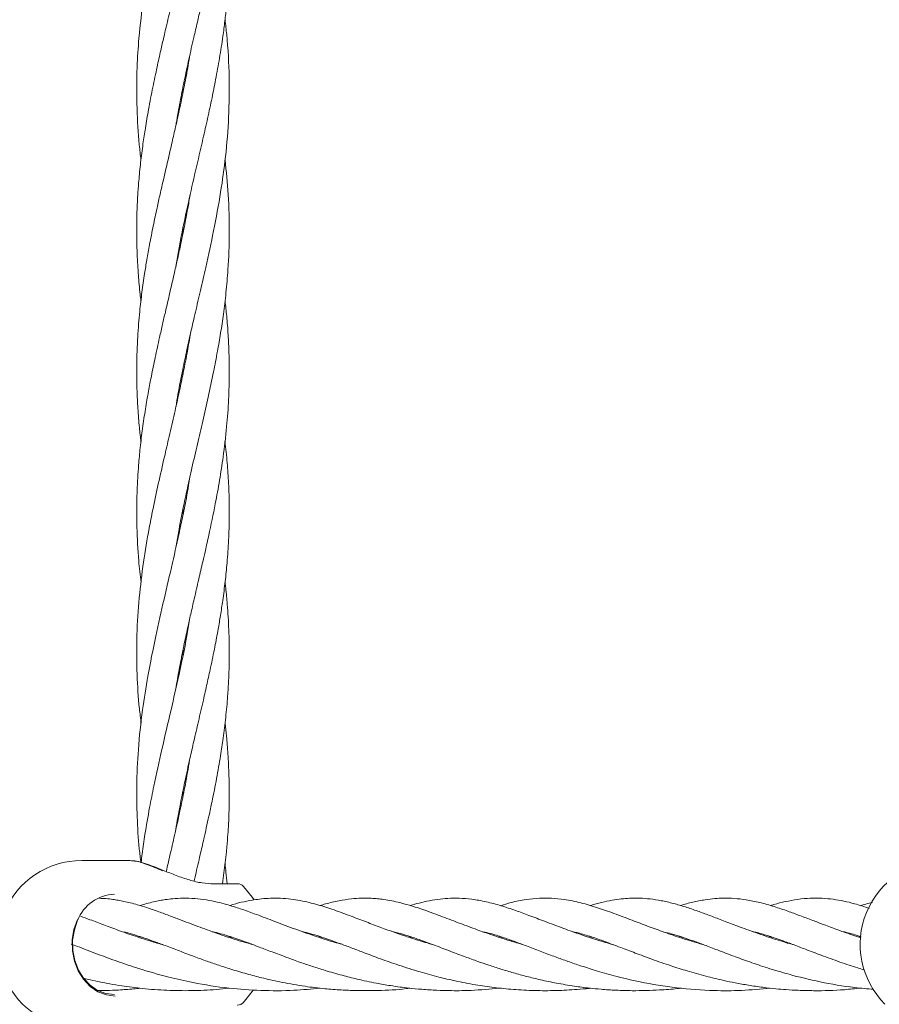
# Model space of a CAD drawing. Units: millimetres. Extents: x 1840 to 13088, y 638 to 11490.
# Drawn here: x 5523 to 5671, y 8189 to 8359 of the extents above; entities that cross this region are included whole.
import ezdxf

# ---------------------------------------------------------------- set-up
doc = ezdxf.new("R2010")
doc.units = ezdxf.units.MM

msp = doc.modelspace()

# ---------------------------------------------------------------- linework, layer by layer
at = {"color": 7, "linetype": 'Continuous', "lineweight": 18}
for p, q in [((5550.81, 8346.34), (5550.72, 8346.79)), ((5550.8, 8347.21), (5550.9, 8346.75)), ((5550.82, 8322.03), (5550.73, 8322.49)), ((5550.82, 8297.67), (5550.72, 8298.16)), ((5550.81, 8298.62), (5550.91, 8298.14)), ((5550.82, 8273.34), (5550.72, 8273.8)), ((5550.82, 8274.28), (5550.92, 8273.81)), ((5550.8, 8249.07), (5550.72, 8249.48)), ((5550.82, 8224.69), (5550.73, 8225.15)), ((5550.81, 8225.59), (5550.91, 8225.13)), ((5541.61, 8213.57), (5533.31, 8213.57)), ((5541.94, 8213.53), (5541.51, 8213.57)), ((5542.14, 8213.51), (5541.94, 8213.53)), ((5560.2, 8209.57), (5555.99, 8209.57)), ((5561.27, 8209.11), (5561.28, 8209.11)), ((5543.08, 8200.32), (5543.37, 8200.42)), ((5558.68, 8200.32), (5558.97, 8200.42)), ((5574.24, 8200.33), (5574.53, 8200.42)), ((5589.79, 8200.33), (5590.09, 8200.42)), ((5605.36, 8200.33), (5605.65, 8200.42)), ((5620.95, 8200.32), (5621.25, 8200.42)), ((5636.51, 8200.32), (5636.81, 8200.42)), ((5652.08, 8200.33), (5652.38, 8200.42)), ((5531.78, 8199.03), (5531.5, 8199.11)), ((5543.66, 8200.33), (5543.36, 8200.23)), ((5559.24, 8200.33), (5558.95, 8200.24)), ((5574.82, 8200.33), (5574.53, 8200.23)), ((5590.36, 8200.33), (5590.07, 8200.24)), ((5605.96, 8200.33), (5605.66, 8200.23)), ((5621.53, 8200.33), (5621.24, 8200.23)), ((5637.09, 8200.33), (5636.79, 8200.23)), ((5652.66, 8200.32), (5652.37, 8200.23))]:
    msp.add_line(p, q, dxfattribs=at)
at = {"color": 7, "linetype": 'Continuous', "lineweight": 18, "flags": 128}
for points in [[(5563.1, 8206.78), (5562.83, 8207.19), (5561.28, 8209.11)], [(5539.1, 8190.15), (5537.57, 8190.34), (5536.1, 8190.9), (5534.77, 8191.81), (5533.61, 8193.04), (5532.7, 8194.52), (5532.05, 8196.2), (5531.71, 8197.99), (5531.68, 8199.84), (5531.97, 8201.65), (5532.57, 8203.36)], [(5538.96, 8190.4), (5537.48, 8190.58), (5536.05, 8191.13), (5534.75, 8192.02), (5533.63, 8193.21), (5532.74, 8194.65), (5532.11, 8196.28), (5531.78, 8198.02), (5531.75, 8199.82), (5532.04, 8201.58), (5532.61, 8203.24)], [(5561.24, 8189), (5562.8, 8190.91), (5562.96, 8191.15)]]:
    msp.add_lwpolyline(points, dxfattribs=at)
at = {"color": 7, "linetype": 'Continuous', "lineweight": 18}
for centre, radius, start, end in [((5533.31, 8199.07), 14.5, 90, 225.294), ((5682.33, 8199.07), 14.5, 90, 225.294), ((5560.2, 8208.07), 1.5, 43.8131, 90), ((5539.28, 8200.58), 7.18, 92.5324, 158.3205), ((5533.31, 8199.07), 14.5, 225.294, 270), ((5560.2, 8190.07), 1.5, 270, 316.1869)]:
    msp.add_arc(centre, radius, start, end, dxfattribs=at)
for points, knots in [([(5549.59, 8340.62), (5549.64, 8340.92), (5549.87, 8342.44), (5550.36, 8345.02), (5551.06, 8348.54), (5551.83, 8352.1), (5552.6, 8355.48), (5553.28, 8358.41), (5553.97, 8361.36), (5554.75, 8364.75), (5555.55, 8368.39), (5556.34, 8372.23), (5557.03, 8375.9), (5557.62, 8379.6), (5558.1, 8383.22), (5558.45, 8386.65), (5558.66, 8389.78), (5558.78, 8392.44), (5558.83, 8395.26), (5558.79, 8398.28), (5558.67, 8401.13), (5558.48, 8403.79), (5558.3, 8405.9), (5558.13, 8407.24), (5558.07, 8407.65)], [0, 0, 0, 0, 0.0133072, 0.0680293, 0.1153234, 0.1714308, 0.2270863, 0.2667527, 0.3025408, 0.3593297, 0.4184955, 0.4652874, 0.531376, 0.5827682, 0.6307606, 0.693487, 0.7362526, 0.7706503, 0.8124015, 0.8626115, 0.905608, 0.940063, 0.9816141, 1, 1, 1, 1]), ([(5551.82, 8400.65), (5551.67, 8399.68), (5551.05, 8395.58), (5549.44, 8388.58), (5547.39, 8379.8), (5545.47, 8371.22), (5544.03, 8363.24), (5543.21, 8356.36), (5542.8, 8350), (5542.8, 8343.85), (5543.11, 8338.5), (5543.45, 8335.53), (5543.55, 8334.65)], [0, 0, 0, 0, 0.044521, 0.18603, 0.318033, 0.443543, 0.576273, 0.680522, 0.756656, 0.865244, 0.960109, 1, 1, 1, 1]), ([(5549.58, 8316.25), (5549.88, 8317.99), (5550.52, 8321.68), (5551.7, 8327.2), (5552.99, 8332.82), (5554.12, 8337.67), (5555.08, 8341.87), (5555.81, 8345.28), (5556.51, 8348.76), (5557.15, 8352.3), (5557.68, 8355.69), (5558.06, 8358.65), (5558.32, 8361.05), (5558.53, 8363.48), (5558.69, 8365.83), (5558.77, 8368.02), (5558.81, 8369.98), (5558.82, 8372.06), (5558.76, 8374.85), (5558.6, 8377.87), (5558.37, 8380.81), (5558.17, 8382.51), (5558.08, 8383.29)], [0, 0, 0, 0, 0.077881, 0.165274, 0.247054, 0.329281, 0.382095, 0.435213, 0.481812, 0.537558, 0.593711, 0.633394, 0.670282, 0.701419, 0.742049, 0.77551, 0.799234, 0.829851, 0.868824, 0.923886, 0.964966, 1, 1, 1, 1]), ([(5551.85, 8376.46), (5551.58, 8374.84), (5550.83, 8370.32), (5549.53, 8364.64), (5548.32, 8359.39), (5547.59, 8356.3), (5546.93, 8353.41), (5546.29, 8350.54), (5545.58, 8347.15), (5544.89, 8343.63), (5544.33, 8340.36), (5543.87, 8337.3), (5543.48, 8334.25), (5543.19, 8331.27), (5542.99, 8328.57), (5542.86, 8325.88), (5542.8, 8322.94), (5542.84, 8319.98), (5542.94, 8317.25), (5543.12, 8314.5), (5543.32, 8312.19), (5543.5, 8310.7), (5543.55, 8310.3)], [0, 0, 0, 0, 0.073226, 0.205098, 0.257725, 0.311113, 0.345428, 0.388767, 0.441139, 0.499371, 0.548279, 0.589325, 0.638513, 0.686585, 0.724124, 0.761177, 0.808726, 0.857186, 0.895161, 0.932524, 0.982058, 1, 1, 1, 1]), ([(5549.61, 8292.07), (5549.72, 8292.75), (5550.06, 8294.87), (5550.71, 8298.16), (5551.47, 8301.79), (5552.21, 8305.1), (5553, 8308.5), (5553.86, 8312.2), (5554.93, 8316.89), (5556.17, 8322.55), (5557.34, 8328.93), (5558.25, 8335.49), (5558.78, 8342.09), (5558.86, 8349.13), (5558.58, 8354.72), (5558.18, 8358.03), (5558.08, 8358.87)], [0, 0, 0, 0, 0.030891, 0.094949, 0.147655, 0.193945, 0.243996, 0.300378, 0.359967, 0.454362, 0.554616, 0.646409, 0.748904, 0.850995, 0.962201, 1, 1, 1, 1]), ([(5552.05, 8353.03), (5551.94, 8352.35), (5551.64, 8350.53), (5551.05, 8347.42), (5550.32, 8343.89), (5549.59, 8340.62), (5548.9, 8337.57), (5548.19, 8334.54), (5547.5, 8331.54), (5546.87, 8328.81), (5546.28, 8326.13), (5545.66, 8323.22), (5545.07, 8320.24), (5544.58, 8317.49), (5544.13, 8314.76), (5543.71, 8311.78), (5543.37, 8308.88), (5543.14, 8306.3), (5542.96, 8303.69), (5542.84, 8300.72), (5542.81, 8297.62), (5542.86, 8294.65), (5543.01, 8291.64), (5543.24, 8288.7), (5543.46, 8286.78), (5543.55, 8285.98)], [0, 0, 0, 0, 0.030382, 0.081441, 0.138954, 0.1882, 0.227802, 0.27557, 0.32397, 0.361975, 0.397714, 0.443689, 0.492323, 0.530733, 0.566755, 0.614534, 0.664213, 0.696374, 0.730121, 0.780838, 0.829307, 0.868506, 0.913896, 0.963822, 1, 1, 1, 1]), ([(5549.59, 8267.65), (5549.59, 8267.66), (5549.72, 8268.51), (5550.14, 8270.89), (5550.83, 8274.46), (5551.64, 8278.2), (5552.44, 8281.79), (5553.31, 8285.51), (5554.26, 8289.6), (5555.2, 8293.76), (5556.05, 8297.78), (5556.76, 8301.46), (5557.34, 8304.78), (5557.84, 8308.16), (5558.28, 8311.82), (5558.68, 8316.48), (5558.88, 8322.14), (5558.72, 8328.46), (5558.29, 8332.68), (5558.08, 8334.68)], [0, 0, 0, 0, 0.00038, 0.038109, 0.106912, 0.15981, 0.205759, 0.267521, 0.326436, 0.388657, 0.453707, 0.506602, 0.553298, 0.602323, 0.657699, 0.717086, 0.811164, 0.910687, 1, 1, 1, 1]), ([(5552.06, 8328.72), (5552.06, 8328.7), (5551.93, 8327.88), (5551.6, 8326.03), (5551.05, 8323.11), (5550.44, 8320.14), (5549.84, 8317.4), (5549.22, 8314.66), (5548.53, 8311.67), (5547.86, 8308.79), (5547.27, 8306.21), (5546.68, 8303.6), (5546.02, 8300.61), (5545.39, 8297.52), (5544.82, 8294.56), (5544.3, 8291.54), (5543.82, 8288.28), (5543.42, 8285.06), (5543.09, 8281.46), (5542.87, 8277.78), (5542.8, 8274.2), (5542.86, 8270.16), (5543.05, 8266.08), (5543.43, 8262.89), (5543.58, 8261.64)], [0, 0, 0, 0, 0.000571, 0.036574, 0.082923, 0.131284, 0.16929, 0.205606, 0.253794, 0.30299, 0.334547, 0.368904, 0.419955, 0.46809, 0.507047, 0.552667, 0.602675, 0.652694, 0.697433, 0.763481, 0.817534, 0.857251, 0.944218, 1, 1, 1, 1]), ([(5550.82, 8322.93), (5550.84, 8322.83), (5550.88, 8322.68), (5550.9, 8322.53), (5550.91, 8322.48)], [0, 0, 0, 0, 0.661403, 1, 1, 1, 1]), ([(5549.61, 8243.41), (5549.64, 8243.64), (5549.85, 8244.98), (5550.31, 8247.41), (5550.94, 8250.64), (5551.57, 8253.54), (5552.17, 8256.24), (5552.81, 8259.06), (5553.52, 8262.08), (5554.16, 8264.87), (5554.74, 8267.39), (5555.48, 8270.72), (5556.33, 8274.78), (5557.15, 8279.29), (5557.84, 8283.75), (5558.38, 8288.39), (5558.73, 8293.19), (5558.84, 8297.43), (5558.79, 8301.15), (5558.63, 8304.47), (5558.41, 8307.47), (5558.18, 8309.44), (5558.08, 8310.32)], [0, 0, 0, 0, 0.010297, 0.060114, 0.109175, 0.154844, 0.190324, 0.229972, 0.281399, 0.325958, 0.354785, 0.394299, 0.475597, 0.536657, 0.596395, 0.675261, 0.745352, 0.811611, 0.865264, 0.912034, 0.960409, 1, 1, 1, 1]), ([(5552.05, 8304.36), (5551.88, 8303.33), (5551.49, 8301.03), (5550.84, 8297.74), (5550.11, 8294.26), (5549.32, 8290.73), (5548.46, 8287.02), (5547.52, 8282.97), (5546.55, 8278.74), (5545.67, 8274.63), (5544.79, 8270.11), (5543.94, 8265.06), (5543.2, 8258.91), (5542.78, 8252.44), (5542.83, 8246.03), (5543.11, 8240.96), (5543.48, 8238.15), (5543.59, 8237.31)], [0, 0, 0, 0, 0.0462375, 0.1028345, 0.1474797, 0.2015884, 0.2610011, 0.3136205, 0.3828143, 0.4503106, 0.4974155, 0.5848303, 0.6764606, 0.7726536, 0.8744091, 0.9627388, 1, 1, 1, 1]), ([(5549.57, 8218.86), (5549.57, 8218.9), (5549.68, 8219.61), (5549.95, 8221.13), (5550.46, 8223.88), (5551.15, 8227.29), (5551.93, 8230.87), (5552.72, 8234.33), (5553.5, 8237.69), (5554.28, 8241.03), (5554.98, 8244.14), (5555.65, 8247.21), (5556.3, 8250.34), (5556.86, 8253.35), (5557.31, 8256.01), (5557.73, 8258.76), (5558.12, 8261.78), (5558.41, 8264.63), (5558.61, 8267.27), (5558.79, 8270.55), (5558.85, 8274.46), (5558.72, 8278.65), (5558.48, 8282.37), (5558.21, 8284.78), (5558.07, 8286.02)], [0, 0, 0, 0, 0.001651, 0.031964, 0.067933, 0.124348, 0.184088, 0.228137, 0.278985, 0.334129, 0.37708, 0.417914, 0.471505, 0.516962, 0.55236, 0.590195, 0.639706, 0.687353, 0.717577, 0.757631, 0.833823, 0.892145, 0.944829, 1, 1, 1, 1]), ([(5552.01, 8279.84), (5551.94, 8279.38), (5551.64, 8277.43), (5551.05, 8274.44), (5550.12, 8269.96), (5548.97, 8264.87), (5547.53, 8258.71), (5546.05, 8252.2), (5544.77, 8245.81), (5543.73, 8239.28), (5543.05, 8232.93), (5542.78, 8226.78), (5542.86, 8221.03), (5543.13, 8216.63), (5543.45, 8213.98), (5543.54, 8213.18)], [0, 0, 0, 0, 0.020739, 0.08738, 0.13498, 0.222475, 0.31644, 0.411928, 0.515826, 0.603622, 0.706152, 0.801247, 0.880593, 0.964189, 1, 1, 1, 1]), ([(5552.73, 8210.02), (5552.81, 8210.36), (5553.16, 8211.88), (5553.73, 8214.31), (5554.36, 8217.04), (5554.86, 8219.27), (5555.34, 8221.42), (5555.94, 8224.26), (5556.63, 8227.74), (5557.27, 8231.39), (5557.8, 8234.91), (5558.22, 8238.33), (5558.53, 8241.67), (5558.72, 8244.82), (5558.82, 8247.73), (5558.82, 8250.64), (5558.75, 8253.29), (5558.63, 8255.67), (5558.45, 8258.08), (5558.28, 8260.06), (5558.12, 8261.31), (5558.09, 8261.62)], [0, 0, 0, 0, 0.019472, 0.08845, 0.141607, 0.178221, 0.217957, 0.266504, 0.34377, 0.420016, 0.478444, 0.548454, 0.619237, 0.672814, 0.73099, 0.788505, 0.842147, 0.884953, 0.927289, 0.98218, 1, 1, 1, 1]), ([(5551.94, 8255.21), (5551.79, 8254.28), (5551.28, 8251.05), (5550.17, 8245.86), (5548.69, 8239.31), (5547.19, 8232.95), (5545.95, 8227.32), (5544.97, 8222.41), (5544.29, 8218.51), (5543.82, 8215.35), (5543.64, 8213.74), (5543.59, 8213.25)], [0, 0, 0, 0, 0.066342, 0.230897, 0.37116, 0.534282, 0.685249, 0.77408, 0.884859, 0.964385, 1, 1, 1, 1]), ([(5550.82, 8249.96), (5550.83, 8249.92), (5550.86, 8249.78), (5550.88, 8249.64), (5550.9, 8249.54)], [0, 0, 0, 0, 0.296845, 1, 1, 1, 1]), ([(5557.64, 8209.57), (5557.73, 8210.2), (5557.99, 8212.03), (5558.29, 8214.7), (5558.52, 8217.37), (5558.67, 8219.53), (5558.77, 8221.71), (5558.83, 8224.63), (5558.79, 8228.13), (5558.61, 8231.78), (5558.38, 8234.8), (5558.17, 8236.56), (5558.08, 8237.3)], [0, 0, 0, 0, 0.067748, 0.197715, 0.289399, 0.357171, 0.431421, 0.52528, 0.673259, 0.809926, 0.919401, 1, 1, 1, 1]), ([(5551.96, 8230.96), (5551.72, 8229.53), (5551.29, 8226.89), (5550.42, 8222.69), (5549.55, 8218.76), (5548.68, 8214.97), (5548.16, 8212.73), (5547.91, 8211.64)], [0, 0, 0, 0, 0.220984, 0.410559, 0.652213, 0.831192, 1, 1, 1, 1]), ([(5547.27, 8211.8), (5546.35, 8212.19), (5544.52, 8212.97), (5542.71, 8213.56), (5542.05, 8213.51), (5541.93, 8213.5)], [0, 0, 0, 0, 0.453289, 0.906126, 1, 1, 1, 1]), ([(5547.43, 8211.87), (5546.88, 8212.1), (5545.76, 8212.56), (5544.21, 8213.1), (5543.08, 8213.43), (5542.54, 8213.47), (5542.41, 8213.49)], [0, 0, 0, 0, 0.29739, 0.599813, 0.907092, 1, 1, 1, 1]), ([(5558.43, 8209.57), (5558.37, 8210.24), (5558.28, 8211.37), (5558.14, 8212.51), (5558.08, 8212.98)], [0, 0, 0, 0, 0.580557, 1, 1, 1, 1]), ([(5556.16, 8209.54), (5555.49, 8209.57), (5554.14, 8209.64), (5551.92, 8210.17), (5549.64, 8210.96), (5548.17, 8211.57), (5547.43, 8211.87)], [0, 0, 0, 0, 0.248501, 0.497838, 0.74821, 1, 1, 1, 1]), ([(5562.74, 8199.08), (5562.15, 8199.25), (5560.33, 8199.75), (5557.89, 8200.56), (5555.52, 8201.4), (5553.78, 8202.04), (5552.15, 8202.65), (5550.44, 8203.3), (5548.56, 8204.01), (5546.57, 8204.75), (5544.7, 8205.4), (5543.08, 8205.9), (5541.74, 8206.26), (5540.63, 8206.52), (5539.64, 8206.71), (5538.62, 8206.87), (5537.55, 8207), (5536.76, 8207.03), (5536.39, 8207.04)], [0, 0, 0, 0, 0.0533179, 0.1624288, 0.233175, 0.2887391, 0.3432103, 0.4052992, 0.4755495, 0.554819, 0.6378783, 0.7052271, 0.7598023, 0.8089176, 0.8528973, 0.8945663, 0.9500131, 1, 1, 1, 1]), ([(5578.3, 8199.09), (5577.85, 8199.21), (5576.18, 8199.66), (5573.35, 8200.6), (5569.76, 8201.87), (5566.31, 8203.19), (5563.31, 8204.33), (5561.13, 8205.11), (5559.54, 8205.63), (5558.2, 8206.03), (5556.62, 8206.44), (5554.82, 8206.8), (5552.84, 8207.04), (5550.87, 8207.09), (5549.19, 8207), (5547.87, 8206.84), (5546.78, 8206.65), (5545.71, 8206.43), (5544.56, 8206.15), (5543.75, 8205.91), (5543.38, 8205.8)], [0, 0, 0, 0, 0.028967, 0.108484, 0.197672, 0.292109, 0.379198, 0.44903, 0.48522, 0.523966, 0.572078, 0.629758, 0.692943, 0.758181, 0.814964, 0.858795, 0.890022, 0.925451, 0.965134, 1, 1, 1, 1]), ([(5594.01, 8199.03), (5593.1, 8199.3), (5591.37, 8199.79), (5589.1, 8200.54), (5586.9, 8201.31), (5584.62, 8202.14), (5582.09, 8203.11), (5579.38, 8204.14), (5576.53, 8205.18), (5573.75, 8206.06), (5571.11, 8206.68), (5568.88, 8206.97), (5567.24, 8207.08), (5565.6, 8207.06), (5564.12, 8206.93), (5562, 8206.61), (5560.27, 8206.25), (5558.94, 8205.8), (5558.94, 8205.8)], [0, 0, 0, 0, 0.059675, 0.114519, 0.158724, 0.21931, 0.285436, 0.358021, 0.446183, 0.532042, 0.621199, 0.671365, 0.731811, 0.790024, 0.839908, 0.881636, 0.999913, 1, 1, 1, 1]), ([(5609.54, 8199.05), (5609.17, 8199.15), (5608.11, 8199.45), (5606.31, 8200.01), (5604.04, 8200.75), (5601.47, 8201.67), (5598.61, 8202.74), (5595.6, 8203.9), (5592.67, 8204.98), (5590.15, 8205.8), (5588.13, 8206.35), (5586.56, 8206.68), (5585.31, 8206.88), (5584.15, 8207), (5582.95, 8207.07), (5581.55, 8207.08), (5579.77, 8206.96), (5577.72, 8206.63), (5575.94, 8206.23), (5574.84, 8205.88), (5574.52, 8205.78)], [0, 0, 0, 0, 0.024145, 0.069781, 0.122097, 0.18303, 0.256194, 0.340387, 0.428594, 0.508267, 0.57082, 0.6181, 0.66087, 0.695083, 0.732101, 0.777532, 0.830621, 0.899365, 0.97099, 1, 1, 1, 1]), ([(5625.14, 8199.03), (5625.13, 8199.04), (5624.22, 8199.28), (5622.36, 8199.85), (5619.5, 8200.78), (5616.42, 8201.89), (5613.42, 8203.03), (5610.67, 8204.08), (5608.19, 8204.99), (5605.74, 8205.8), (5603.22, 8206.48), (5600.82, 8206.91), (5598.78, 8207.08), (5596.94, 8207.07), (5595.21, 8206.94), (5593.46, 8206.66), (5591.73, 8206.27), (5590.6, 8205.95), (5590.09, 8205.8)], [0, 0, 0, 0, 0.000704, 0.058526, 0.12625, 0.199963, 0.285339, 0.360224, 0.427283, 0.501426, 0.581062, 0.660096, 0.729737, 0.777186, 0.83481, 0.896029, 0.952601, 1, 1, 1, 1]), ([(5640.65, 8199.06), (5639.44, 8199.41), (5637.12, 8200.09), (5634.02, 8201.16), (5631.12, 8202.22), (5628.23, 8203.32), (5625.32, 8204.43), (5622.37, 8205.47), (5619.55, 8206.31), (5616.93, 8206.84), (5614.54, 8207.08), (5612.34, 8207.09), (5610.01, 8206.84), (5607.82, 8206.44), (5606.34, 8205.96), (5605.74, 8205.77)], [0, 0, 0, 0, 0.080582, 0.154979, 0.224308, 0.297966, 0.387471, 0.471372, 0.560699, 0.652138, 0.721868, 0.78977, 0.863414, 0.945278, 1, 1, 1, 1]), ([(5656.29, 8199.03), (5656.21, 8199.05), (5655.04, 8199.36), (5652.68, 8200.11), (5649.43, 8201.21), (5646.46, 8202.31), (5643.97, 8203.26), (5641.79, 8204.09), (5639.7, 8204.86), (5637.64, 8205.56), (5635.5, 8206.19), (5633.5, 8206.65), (5631.63, 8206.94), (5629.89, 8207.08), (5628.35, 8207.08), (5626.89, 8206.99), (5625.34, 8206.79), (5623.6, 8206.44), (5622.2, 8206.1), (5621.38, 8205.84), (5621.2, 8205.78)], [0, 0, 0, 0, 0.00502, 0.075884, 0.159647, 0.234374, 0.299555, 0.358228, 0.41611, 0.479146, 0.541212, 0.610291, 0.673388, 0.72889, 0.776462, 0.81996, 0.869179, 0.924685, 0.983805, 1, 1, 1, 1]), ([(5667.94, 8200.23), (5667.61, 8200.33), (5666.23, 8200.77), (5664.09, 8201.55), (5661.67, 8202.44), (5659.49, 8203.28), (5657.42, 8204.06), (5655.22, 8204.87), (5652.87, 8205.67), (5650.46, 8206.35), (5648.27, 8206.79), (5646.23, 8207.04), (5644.28, 8207.1), (5642.66, 8207.01), (5640.9, 8206.79), (5638.95, 8206.4), (5637.5, 8206.03), (5636.77, 8205.79), (5636.77, 8205.79)], [0, 0, 0, 0, 0.025239, 0.104239, 0.172021, 0.226709, 0.29413, 0.36006, 0.436041, 0.522906, 0.609182, 0.682514, 0.739067, 0.791081, 0.85075, 0.926913, 0.999843, 1, 1, 1, 1]), ([(5669.42, 8205.3), (5668.56, 8205.58), (5666.4, 8206.3), (5663.77, 8206.83), (5661.23, 8207.08), (5659.19, 8207.09), (5657.05, 8206.89), (5654.98, 8206.5), (5653.42, 8206.12), (5652.55, 8205.85), (5652.35, 8205.79)], [0, 0, 0, 0, 0.144628, 0.363757, 0.476218, 0.59835, 0.725108, 0.852814, 0.966574, 1, 1, 1, 1]), ([(5669.95, 8206.31), (5669.58, 8206.23), (5668.93, 8206.11), (5668.22, 8205.87), (5667.91, 8205.77)], [0, 0, 0, 0, 0.574311, 1, 1, 1, 1]), ([(5547.33, 8199.03), (5547.3, 8199.03), (5546.43, 8199.26), (5544.85, 8199.75), (5542.3, 8200.57), (5539.72, 8201.47), (5537.11, 8202.45), (5534.95, 8203.27), (5533.66, 8203.76), (5533.12, 8203.96)], [0, 0, 0, 0, 0.005783, 0.158449, 0.303145, 0.50558, 0.689267, 0.870607, 1, 1, 1, 1]), ([(5540.38, 8201.26), (5540.54, 8201.23), (5541.22, 8201.1), (5542.47, 8200.72), (5544.14, 8200.19), (5545.89, 8199.56), (5547.89, 8198.82), (5550.17, 8197.95), (5552.59, 8197.03), (5554.88, 8196.2), (5557.09, 8195.43), (5559.49, 8194.66), (5562.08, 8193.9), (5564.94, 8193.16), (5568.16, 8192.44), (5571.68, 8191.83), (5575.11, 8191.41), (5578.03, 8191.19), (5581.11, 8191.06), (5584.85, 8191.09), (5588.01, 8191.23), (5589.78, 8191.48), (5589.99, 8191.51)], [0, 0, 0, 0, 0.015658, 0.066303, 0.116398, 0.163394, 0.212404, 0.271692, 0.331442, 0.380205, 0.422098, 0.470519, 0.524484, 0.571676, 0.628907, 0.697673, 0.755638, 0.803042, 0.844052, 0.908887, 0.989485, 1, 1, 1, 1]), ([(5555.88, 8201.27), (5556.13, 8201.22), (5556.82, 8201.08), (5557.95, 8200.74), (5559.29, 8200.32), (5560.65, 8199.85), (5562.21, 8199.29), (5564.05, 8198.59), (5566.23, 8197.76), (5568.61, 8196.87), (5570.95, 8196.02), (5573.18, 8195.26), (5575.57, 8194.5), (5578.17, 8193.76), (5581.1, 8193.02), (5583.9, 8192.42), (5586.41, 8191.98), (5588.27, 8191.71), (5590.07, 8191.49), (5592.2, 8191.29), (5594.54, 8191.14), (5596.68, 8191.08), (5598.64, 8191.07), (5601.55, 8191.13), (5603.86, 8191.37), (5605.48, 8191.53)], [0, 0, 0, 0, 0.024358, 0.068037, 0.105833, 0.143486, 0.183427, 0.231565, 0.285999, 0.342298, 0.393889, 0.436899, 0.480546, 0.536658, 0.584248, 0.643265, 0.685157, 0.7139, 0.738886, 0.776892, 0.82048, 0.855434, 0.883863, 0.918206, 1, 1, 1, 1]), ([(5571.45, 8201.28), (5571.57, 8201.26), (5572.15, 8201.14), (5573.24, 8200.83), (5574.74, 8200.36), (5576.37, 8199.8), (5578.16, 8199.15), (5580.08, 8198.42), (5582.35, 8197.55), (5584.94, 8196.58), (5588.16, 8195.44), (5591.52, 8194.38), (5594.84, 8193.46), (5598.04, 8192.71), (5601.23, 8192.09), (5604.6, 8191.6), (5607.99, 8191.26), (5611.57, 8191.07), (5615.25, 8191.06), (5618.41, 8191.24), (5620.39, 8191.4), (5621.15, 8191.49), (5621.23, 8191.5)], [0, 0, 0, 0, 0.011525, 0.056947, 0.100378, 0.145561, 0.193804, 0.243962, 0.290893, 0.353709, 0.419388, 0.493857, 0.55437, 0.606015, 0.667501, 0.72279, 0.778437, 0.838406, 0.900989, 0.96123, 0.996315, 1, 1, 1, 1]), ([(5586.93, 8201.3), (5587.25, 8201.23), (5588.16, 8201.03), (5589.79, 8200.54), (5591.95, 8199.81), (5594.38, 8198.9), (5596.96, 8197.92), (5599.43, 8196.98), (5601.63, 8196.18), (5603.69, 8195.47), (5605.75, 8194.8), (5607.93, 8194.15), (5610.21, 8193.52), (5612.68, 8192.92), (5615.42, 8192.35), (5618.25, 8191.87), (5620.84, 8191.53), (5623.25, 8191.3), (5625.71, 8191.13), (5628.31, 8191.06), (5630.84, 8191.09), (5633.45, 8191.2), (5635.46, 8191.34), (5636.69, 8191.49), (5636.89, 8191.52)], [0, 0, 0, 0, 0.03028, 0.085876, 0.147667, 0.213659, 0.278925, 0.336228, 0.383567, 0.42245, 0.464166, 0.506424, 0.548714, 0.591608, 0.640388, 0.693634, 0.737903, 0.771204, 0.814001, 0.860394, 0.899532, 0.938232, 0.989825, 1, 1, 1, 1]), ([(5602.65, 8201.26), (5603.08, 8201.16), (5604.16, 8200.92), (5605.95, 8200.34), (5608.03, 8199.62), (5610.19, 8198.81), (5612.48, 8197.93), (5614.78, 8197.06), (5617.07, 8196.23), (5619.44, 8195.41), (5622.17, 8194.53), (5625.66, 8193.53), (5630.28, 8192.44), (5636.09, 8191.48), (5642.01, 8191.05), (5647.43, 8191.06), (5650.65, 8191.36), (5652.31, 8191.51)], [0, 0, 0, 0, 0.042488, 0.105338, 0.160806, 0.217485, 0.275008, 0.32982, 0.376536, 0.424247, 0.478733, 0.540237, 0.621792, 0.730662, 0.838339, 0.917043, 1, 1, 1, 1]), ([(5618.26, 8201.24), (5618.54, 8201.19), (5619.51, 8200.98), (5621.33, 8200.41), (5623.75, 8199.57), (5626.27, 8198.61), (5629.01, 8197.57), (5631.89, 8196.49), (5634.91, 8195.44), (5638.01, 8194.45), (5641.07, 8193.59), (5643.86, 8192.91), (5646.32, 8192.4), (5648.58, 8192), (5650.93, 8191.66), (5653.1, 8191.41), (5655.13, 8191.24), (5657.31, 8191.12), (5660.68, 8191.04), (5664.31, 8191.13), (5666.98, 8191.43), (5667.9, 8191.53)], [0, 0, 0, 0, 0.026941, 0.096478, 0.161262, 0.232111, 0.292008, 0.356527, 0.426026, 0.481966, 0.543035, 0.59944, 0.63485, 0.674505, 0.717861, 0.755377, 0.784898, 0.819829, 0.86451, 0.953249, 1, 1, 1, 1]), ([(5633.92, 8201.2), (5634.34, 8201.12), (5635.37, 8200.9), (5637.05, 8200.35), (5638.97, 8199.69), (5640.97, 8198.95), (5643.28, 8198.07), (5645.88, 8197.07), (5648.76, 8196.03), (5651.94, 8194.95), (5655.95, 8193.75), (5660.98, 8192.53), (5665.91, 8191.67), (5669.07, 8191.41), (5670.17, 8191.32)], [0, 0, 0, 0, 0.051749, 0.12754, 0.195774, 0.26111, 0.332919, 0.41717, 0.49498, 0.575684, 0.66945, 0.795868, 0.929194, 1, 1, 1, 1]), ([(5649.28, 8201.28), (5649.53, 8201.23), (5650.43, 8201.04), (5652.04, 8200.54), (5654.09, 8199.85), (5656.19, 8199.08), (5658.48, 8198.2), (5661.17, 8197.18), (5663.73, 8196.24), (5665.88, 8195.5), (5667.28, 8195.04), (5668.17, 8194.77), (5668.55, 8194.65)], [0, 0, 0, 0, 0.051407, 0.18803, 0.309797, 0.422657, 0.539624, 0.671872, 0.820625, 0.889811, 0.952898, 1, 1, 1, 1]), ([(5664.91, 8201.26), (5665.06, 8201.24), (5666.02, 8201.05), (5667.11, 8200.7), (5668.02, 8200.4)], [0, 0, 0, 0, 0.157097, 1, 1, 1, 1]), ([(5667.63, 8200.33), (5667.68, 8200.35), (5667.78, 8200.38), (5667.88, 8200.41), (5667.93, 8200.43)], [0, 0, 0, 0, 0.451203, 1, 1, 1, 1]), ([(5531.5, 8199.11), (5531.85, 8198.99), (5533.23, 8198.48), (5535.95, 8197.42), (5539.47, 8196.13), (5543.52, 8194.76), (5547.9, 8193.49), (5553.12, 8192.31), (5558.46, 8191.47), (5564.33, 8191.05), (5569.63, 8191.05), (5573.02, 8191.37), (5574.53, 8191.51)], [0, 0, 0, 0, 0.034742, 0.136915, 0.233093, 0.324548, 0.448255, 0.541368, 0.674454, 0.788154, 0.905865, 1, 1, 1, 1]), ([(5533.67, 8193.21), (5534.06, 8193.12), (5534.96, 8192.9), (5536.46, 8192.58), (5538.26, 8192.23), (5540.74, 8191.82), (5543.98, 8191.4), (5548.04, 8191.1), (5552.29, 8191.05), (5555.91, 8191.18), (5558.05, 8191.43), (5558.78, 8191.52)], [0, 0, 0, 0, 0.04921, 0.115847, 0.188665, 0.27087, 0.415155, 0.578922, 0.745154, 0.912799, 1, 1, 1, 1]), ([(5536.15, 8191.08), (5536.64, 8191.09), (5537.82, 8191.1), (5539.86, 8191.19), (5541.79, 8191.33), (5543.02, 8191.47), (5543.38, 8191.51)], [0, 0, 0, 0, 0.198044, 0.486063, 0.84617, 1, 1, 1, 1])]:
    msp.add_open_spline(points, degree=3, knots=knots, dxfattribs=at)

doc.saveas('drawing.dxf')
